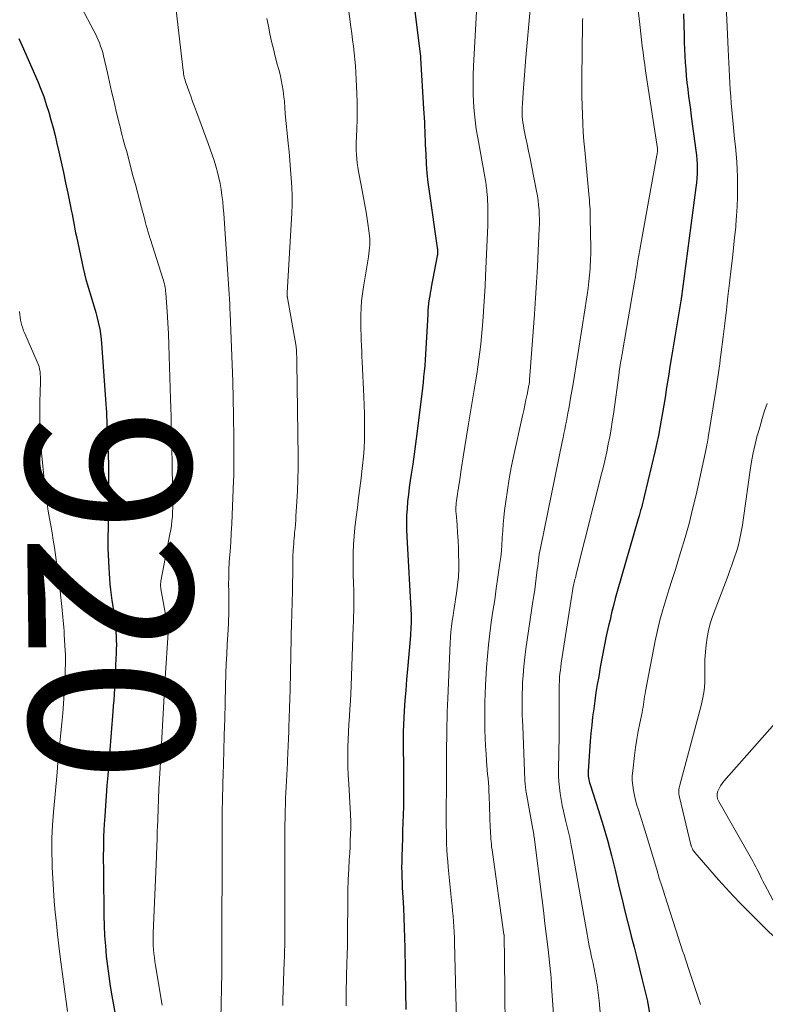
# Model space of a CAD drawing. Units: feet. Extents: x 1950000 to 1955020, y 499993 to 505000.
# Drawn here: x 1950601 to 1950692, y 502017 to 502137 of the extents above; entities that cross this region are included whole.
import ezdxf
from ezdxf.enums import TextEntityAlignment as Align

# ---------------------------------------------------------------- set-up
doc = ezdxf.new("R2010")
doc.units = ezdxf.units.FT
doc.header["$LTSCALE"] = 100
doc.header["$MEASUREMENT"] = 0
for name, color, linetype, lineweight in [('CONTOUR INDEX', 32, 'Continuous', 25), ('CONTOUR INDEX LABEL', 7, 'Continuous', 15), ('CONTOUR INTERMEDIATE', 40, 'Continuous', 15)]:
    doc.layers.add(name, color=color, linetype=linetype, lineweight=lineweight)
doc.styles.add('slant', font='romans.shx', dxfattribs={"oblique": 14.999978})

msp = doc.modelspace()

# ---------------------------------------------------------------- linework, layer by layer
at = {"layer": 'CONTOUR INDEX', "flags": 128}
for points, elevation in [([(1950647.73, 502147.44), (1950649.54, 502133), (1950649.54, 502132.94), (1950649.55, 502132.88), (1950649.56, 502132.82), (1950649.56, 502132.76), (1950649.57, 502132.7), (1950649.57, 502132.64), (1950649.57, 502132.58), (1950649.58, 502132.52), (1950649.95, 502126.35), (1950649.98, 502125.81), (1950650.01, 502125.26), (1950650.04, 502124.71), (1950650.06, 502124.17), (1950650.09, 502123.62), (1950650.11, 502123.08), (1950650.13, 502122.53), (1950650.15, 502121.98), (1950650.2, 502120.8), (1950650.26, 502119.66), (1950650.34, 502118.52), (1950650.47, 502117.39), (1950650.61, 502116.26), (1950651.6, 502109.41), (1950651.62, 502109.29), (1950651.63, 502109.17), (1950651.64, 502109.04), (1950651.65, 502108.92), (1950651.65, 502108.8), (1950651.64, 502108.67), (1950651.63, 502108.55), (1950651.61, 502108.43), (1950650.88, 502104.63), (1950650.82, 502104.28), (1950650.75, 502103.93), (1950650.69, 502103.58), (1950650.64, 502103.23), (1950650.59, 502102.93), (1950650.56, 502102.73), (1950650.54, 502102.52), (1950650.52, 502102.32), (1950650.5, 502102.12), (1950650.48, 502101.91), (1950650.47, 502101.71), (1950650.46, 502101.51), (1950650.45, 502101.3), (1950650.26, 502097.84), (1950650.22, 502097.15), (1950650.17, 502096.46), (1950650.13, 502095.77), (1950650.08, 502095.08), (1950650.02, 502094.39), (1950649.95, 502093.71), (1950649.88, 502093.02), (1950649.8, 502092.33), (1950649.11, 502086.77), (1950648.96, 502085.55), (1950648.79, 502084.32), (1950648.62, 502083.1), (1950648.43, 502081.87), (1950648.32, 502081.12), (1950648.2, 502080.27), (1950648.09, 502079.42), (1950648, 502078.57), (1950647.93, 502077.71), (1950647.88, 502076.86), (1950647.86, 502076), (1950647.86, 502075.15), (1950647.9, 502074.29), (1950648.44, 502064.71), (1950648.44, 502064.65), (1950648.45, 502064.6), (1950648.45, 502064.54), (1950648.45, 502064.49), (1950648.45, 502064.43), (1950648.45, 502064.38), (1950648.45, 502064.32), (1950648.45, 502064.27), (1950648.43, 502063.66), (1950648.41, 502063.3), (1950648.39, 502062.94), (1950648.37, 502062.59), (1950648.34, 502062.23), (1950647.98, 502058.15), (1950647.88, 502056.88), (1950647.77, 502055.6), (1950647.68, 502054.33), (1950647.6, 502053.06), (1950647.54, 502052.23), (1950647.5, 502051.37), (1950647.47, 502050.51), (1950647.46, 502049.64), (1950647.46, 502048.78), (1950647.47, 502047.92), (1950647.48, 502047.06), (1950647.49, 502046.19), (1950647.5, 502045.33), (1950647.51, 502044.35), (1950647.51, 502043.37), (1950647.51, 502042.39), (1950647.49, 502041.41), (1950647.46, 502040.43), (1950647.43, 502039.45), (1950647.39, 502038.47), (1950647.36, 502037.49), (1950647.33, 502036.51), (1950647.29, 502035.27), (1950647.28, 502034.66), (1950647.27, 502034.04), (1950647.28, 502033.42), (1950647.29, 502032.81), (1950647.32, 502032.19), (1950647.34, 502031.58), (1950647.37, 502030.96), (1950647.41, 502030.35), (1950647.48, 502029.12), (1950647.55, 502027.9), (1950647.6, 502026.67), (1950647.64, 502025.45), (1950647.67, 502024.22), (1950647.75, 502018.86), (1950647.78, 502016.72)], 900), ([(1950681.58, 502137.89), (1950681.65, 502135.22), (1950681.68, 502134.4), (1950681.71, 502133.59), (1950681.75, 502132.77), (1950681.8, 502131.96), (1950681.85, 502131.15), (1950681.92, 502130.33), (1950682, 502129.52), (1950682.1, 502128.71), (1950682.1, 502128.69), (1950682.21, 502127.87), (1950682.31, 502127.05), (1950682.42, 502126.24), (1950682.53, 502125.42), (1950683.09, 502121.26), (1950683.16, 502120.7), (1950683.21, 502120.14), (1950683.24, 502119.57), (1950683.25, 502119.01), (1950683.24, 502118.44), (1950683.21, 502117.88), (1950683.17, 502117.32), (1950683.1, 502116.76), (1950681.47, 502104.44), (1950681.45, 502104.31), (1950681.44, 502104.18), (1950681.42, 502104.05), (1950681.4, 502103.91), (1950681.4, 502103.87), (1950681.38, 502103.76), (1950681.37, 502103.65), (1950681.35, 502103.53), (1950681.34, 502103.42), (1950681.32, 502103.31), (1950681.3, 502103.2), (1950681.29, 502103.09), (1950681.27, 502102.98), (1950680.09, 502095.92), (1950679.93, 502094.98), (1950679.78, 502094.04), (1950679.63, 502093.1), (1950679.49, 502092.16), (1950679.48, 502092.13), (1950679.34, 502091.2), (1950679.19, 502090.28), (1950679.04, 502089.36), (1950678.88, 502088.43), (1950678.72, 502087.51), (1950678.54, 502086.6), (1950678.34, 502085.68), (1950678.13, 502084.77), (1950676.81, 502079.14), (1950676.72, 502078.8), (1950676.64, 502078.46), (1950676.55, 502078.13), (1950676.46, 502077.79), (1950676.36, 502077.46), (1950676.27, 502077.12), (1950676.17, 502076.79), (1950676.07, 502076.45), (1950673.52, 502067.6), (1950673.28, 502066.74), (1950673.06, 502065.88), (1950672.84, 502065.02), (1950672.64, 502064.15), (1950672.47, 502063.4), (1950672.19, 502062.15), (1950671.93, 502060.9), (1950671.69, 502059.64), (1950671.46, 502058.39), (1950671.26, 502057.26), (1950671.09, 502056.28), (1950670.93, 502055.3), (1950670.78, 502054.31), (1950670.65, 502053.33), (1950670.52, 502052.34), (1950670.41, 502051.35), (1950670.32, 502050.36), (1950670.24, 502049.37), (1950669.98, 502045.74), (1950669.98, 502045.54), (1950669.98, 502045.33), (1950669.99, 502045.13), (1950670.02, 502044.92), (1950670.06, 502044.72), (1950670.1, 502044.52), (1950670.15, 502044.32), (1950670.21, 502044.12), (1950671.24, 502040.93), (1950671.79, 502039.12), (1950672.32, 502037.32), (1950672.81, 502035.49), (1950673.26, 502033.67), (1950673.77, 502031.53), (1950674.11, 502030.11), (1950674.46, 502028.68), (1950674.81, 502027.26), (1950675.17, 502025.84), (1950675.22, 502025.66), (1950675.56, 502024.33), (1950675.89, 502023), (1950676.22, 502021.68), (1950676.55, 502020.35), (1950677.19, 502017.73), (1950677.19, 502017.71), (1950677.2, 502017.69), (1950677.2, 502017.66), (1950677.21, 502017.64), (1950677.23, 502017.55), (1950677.23, 502017.53), (1950677.24, 502017.51), (1950677.24, 502017.49), (1950677.24, 502017.47), (1950678.67, 502009.29)], 880), ([(1950600.66, 502134.91), (1950601.07, 502134.01), (1950602.97, 502129.65), (1950603.35, 502128.74), (1950603.7, 502127.82), (1950604.02, 502126.88), (1950604.32, 502125.94), (1950604.58, 502124.99), (1950604.84, 502124.04), (1950605.08, 502123.08), (1950605.3, 502122.12), (1950605.53, 502121.1), (1950605.82, 502119.84), (1950606.09, 502118.58), (1950606.36, 502117.32), (1950606.63, 502116.06), (1950606.97, 502114.45), (1950607.06, 502113.99), (1950607.15, 502113.53), (1950607.24, 502113.08), (1950607.33, 502112.62), (1950607.41, 502112.16), (1950607.5, 502111.7), (1950607.59, 502111.24), (1950607.69, 502110.79), (1950608.51, 502106.93), (1950608.66, 502106.25), (1950608.84, 502105.57), (1950609.03, 502104.9), (1950609.24, 502104.23), (1950609.45, 502103.56), (1950609.66, 502102.9), (1950609.86, 502102.22), (1950610.05, 502101.55), (1950610.14, 502101.22), (1950610.34, 502100.37), (1950610.52, 502099.52), (1950610.64, 502098.66), (1950610.73, 502097.8), (1950611.28, 502090.38), (1950611.31, 502089.89), (1950611.34, 502089.4), (1950611.35, 502088.91), (1950611.37, 502088.42), (1950611.38, 502087.93), (1950611.39, 502087.44), (1950611.41, 502086.95), (1950611.43, 502086.46), (1950611.49, 502085.24), (1950611.54, 502084.14), (1950611.57, 502083.04), (1950611.59, 502081.93), (1950611.59, 502080.83), (1950611.59, 502078.28), (1950611.59, 502077.5), (1950611.57, 502076.73), (1950611.55, 502075.95), (1950611.53, 502075.17), (1950611.51, 502074.4), (1950611.5, 502073.62), (1950611.52, 502072.84), (1950611.54, 502072.07), (1950611.61, 502070.47), (1950611.65, 502069.81), (1950611.7, 502069.14), (1950611.77, 502068.48), (1950611.84, 502067.81), (1950611.92, 502067.15), (1950612.01, 502066.49), (1950612.1, 502065.82), (1950612.19, 502065.16), (1950612.32, 502064.17), (1950612.39, 502063.66), (1950612.44, 502063.15), (1950612.48, 502062.64), (1950612.52, 502062.13), (1950612.54, 502061.62), (1950612.55, 502061.1), (1950612.54, 502060.59), (1950612.53, 502060.08), (1950612.46, 502058.64), (1950612.43, 502057.93), (1950612.39, 502057.22), (1950612.35, 502056.52), (1950612.31, 502055.81), (1950612.27, 502055.1), (1950612.22, 502054.39), (1950612.17, 502053.68), (1950612.11, 502052.98), (1950611.49, 502045.22), (1950611.39, 502043.99), (1950611.3, 502042.75), (1950611.21, 502041.51), (1950611.13, 502040.27), (1950611.06, 502039.3), (1950611.02, 502038.55), (1950610.99, 502037.79), (1950610.97, 502037.04), (1950610.96, 502036.29), (1950610.95, 502035.53), (1950610.95, 502034.78), (1950610.96, 502034.02), (1950610.97, 502033.27), (1950611.04, 502028.15), (1950611.07, 502026.92), (1950611.12, 502025.69), (1950611.21, 502024.47), (1950611.32, 502023.24), (1950611.46, 502022.02), (1950611.61, 502020.8), (1950611.8, 502019.59), (1950612, 502018.38), (1950612.55, 502015.29)], 920)]:
    msp.add_lwpolyline(points, dxfattribs=dict(at, elevation=elevation))
at = {"layer": 'CONTOUR INTERMEDIATE', "flags": 128}
for points, elevation in [([(1950640.36, 502141.99), (1950641.1, 502136.3), (1950641.2, 502135.51), (1950641.3, 502134.72), (1950641.4, 502133.93), (1950641.49, 502133.14), (1950641.58, 502132.34), (1950641.65, 502131.55), (1950641.7, 502130.76), (1950641.75, 502129.96), (1950641.83, 502128.22), (1950641.86, 502127.15), (1950641.87, 502126.08), (1950641.86, 502125.01), (1950641.82, 502123.94), (1950641.76, 502122.84), (1950641.75, 502122.32), (1950641.74, 502121.8), (1950641.75, 502121.28), (1950641.78, 502120.76), (1950641.82, 502120.25), (1950641.87, 502119.73), (1950641.95, 502119.22), (1950642.04, 502118.71), (1950642.36, 502117.06), (1950642.56, 502115.97), (1950642.76, 502114.87), (1950642.94, 502113.78), (1950643.11, 502112.68), (1950643.33, 502111.2), (1950643.37, 502110.84), (1950643.4, 502110.48), (1950643.4, 502110.12), (1950643.39, 502109.76), (1950643.36, 502109.4), (1950643.32, 502109.04), (1950643.27, 502108.68), (1950643.22, 502108.32), (1950642.62, 502104.69), (1950642.49, 502103.83), (1950642.4, 502102.97), (1950642.34, 502102.11), (1950642.31, 502101.24), (1950642.31, 502100.83), (1950642.31, 502100.17), (1950642.31, 502099.5), (1950642.33, 502098.84), (1950642.35, 502098.18), (1950642.38, 502097.52), (1950642.41, 502096.86), (1950642.44, 502096.19), (1950642.47, 502095.53), (1950642.67, 502091.33), (1950642.72, 502090.28), (1950642.75, 502089.23), (1950642.77, 502088.18), (1950642.77, 502087.14), (1950642.75, 502086.09), (1950642.71, 502085.04), (1950642.63, 502084), (1950642.52, 502082.95), (1950642.48, 502082.57), (1950642.34, 502081.38), (1950642.19, 502080.19), (1950642.04, 502079), (1950641.88, 502077.81), (1950641.69, 502076.34), (1950641.58, 502075.34), (1950641.49, 502074.33), (1950641.43, 502073.32), (1950641.39, 502072.31), (1950641.39, 502071.84), (1950641.38, 502071.06), (1950641.38, 502070.28), (1950641.39, 502069.5), (1950641.42, 502068.72), (1950641.42, 502068.45), (1950641.44, 502067.8), (1950641.45, 502067.15), (1950641.46, 502066.51), (1950641.45, 502065.86), (1950641.44, 502065.22), (1950641.43, 502064.57), (1950641.41, 502063.93), (1950641.39, 502063.28), (1950641.12, 502056.13), (1950641.08, 502055.2), (1950641.04, 502054.26), (1950640.98, 502053.33), (1950640.91, 502052.39), (1950640.85, 502051.46), (1950640.8, 502050.52), (1950640.76, 502049.59), (1950640.73, 502048.65), (1950640.73, 502048.42), (1950640.72, 502047.37), (1950640.73, 502046.31), (1950640.77, 502045.26), (1950640.83, 502044.21), (1950641.02, 502041.18), (1950641.06, 502040.41), (1950641.08, 502039.63), (1950641.08, 502038.85), (1950641.06, 502038.07), (1950641.02, 502037.29), (1950640.99, 502036.52), (1950640.95, 502035.74), (1950640.9, 502034.96), (1950640.84, 502033.85), (1950640.78, 502032.53), (1950640.74, 502031.21), (1950640.71, 502029.89), (1950640.71, 502028.57), (1950640.7, 502027.24), (1950640.69, 502025.92), (1950640.67, 502024.6), (1950640.63, 502023.28), (1950640.61, 502022.43), (1950640.57, 502020.68), (1950640.53, 502018.93), (1950640.52, 502017.19)], 904), ([(1950675.96, 502139.39), (1950676.22, 502136.98), (1950676.3, 502136.23), (1950676.39, 502135.47), (1950676.47, 502134.72), (1950676.56, 502133.96), (1950676.66, 502133.2), (1950676.76, 502132.45), (1950676.86, 502131.69), (1950676.97, 502130.94), (1950678.4, 502121.49), (1950678.4, 502121.47), (1950678.41, 502121.45), (1950678.41, 502121.43), (1950678.41, 502121.41), (1950678.43, 502121.28), (1950678.43, 502121.23), (1950678.4, 502121.06), (1950678.39, 502120.97), (1950678.37, 502120.88), (1950678.36, 502120.8), (1950678.34, 502120.71), (1950676.38, 502109.85), (1950676.26, 502109.19), (1950676.15, 502108.53), (1950676.04, 502107.87), (1950675.94, 502107.21), (1950675.83, 502106.55), (1950675.73, 502105.89), (1950675.62, 502105.23), (1950675.51, 502104.57), (1950674.21, 502097.01), (1950674.15, 502096.67), (1950674.09, 502096.33), (1950674.03, 502095.98), (1950673.96, 502095.64), (1950673.88, 502095.2), (1950673.86, 502095.08), (1950673.84, 502094.95), (1950673.82, 502094.83), (1950673.81, 502094.71), (1950673.79, 502094.58), (1950673.77, 502094.46), (1950673.76, 502094.33), (1950673.74, 502094.21), (1950673.06, 502089.18), (1950672.92, 502088.26), (1950672.78, 502087.35), (1950672.61, 502086.43), (1950672.43, 502085.52), (1950672.24, 502084.61), (1950672.04, 502083.71), (1950671.83, 502082.8), (1950671.6, 502081.9), (1950668.56, 502069.85), (1950668.51, 502069.66), (1950668.46, 502069.47), (1950668.42, 502069.28), (1950668.37, 502069.09), (1950668.33, 502068.9), (1950668.28, 502068.71), (1950668.24, 502068.52), (1950668.2, 502068.33), (1950668.17, 502068.19), (1950668.12, 502067.93), (1950668.07, 502067.67), (1950668.03, 502067.41), (1950667.99, 502067.15), (1950666.71, 502058.88), (1950666.65, 502058.45), (1950666.6, 502058.03), (1950666.55, 502057.6), (1950666.51, 502057.17), (1950666.49, 502056.84), (1950666.47, 502056.58), (1950666.46, 502056.32), (1950666.45, 502056.06), (1950666.45, 502055.8), (1950666.46, 502055.54), (1950666.46, 502055.28), (1950666.46, 502055.01), (1950666.46, 502054.75), (1950666.46, 502053.53), (1950666.46, 502052.65), (1950666.46, 502051.78), (1950666.45, 502050.91), (1950666.44, 502050.03), (1950666.37, 502045.94), (1950666.38, 502045.21), (1950666.41, 502044.48), (1950666.47, 502043.75), (1950666.56, 502043.02), (1950666.68, 502042.29), (1950666.82, 502041.57), (1950666.97, 502040.85), (1950667.14, 502040.13), (1950667.27, 502039.61), (1950667.51, 502038.64), (1950667.73, 502037.66), (1950667.93, 502036.68), (1950668.11, 502035.69), (1950669.84, 502025.89), (1950669.97, 502025.18), (1950670.1, 502024.48), (1950670.25, 502023.78), (1950670.4, 502023.08), (1950670.42, 502022.97), (1950670.57, 502022.33), (1950670.7, 502021.68), (1950670.83, 502021.03), (1950670.95, 502020.39), (1950671.07, 502019.74), (1950671.17, 502019.08), (1950671.25, 502018.43), (1950671.32, 502017.77), (1950671.66, 502014.11)], 884), ([(1950608.29, 502138.65), (1950609.8, 502135.84), (1950609.99, 502135.47), (1950610.17, 502135.1), (1950610.33, 502134.73), (1950610.49, 502134.35), (1950610.63, 502133.96), (1950610.76, 502133.57), (1950610.88, 502133.18), (1950610.98, 502132.78), (1950611.45, 502130.7), (1950611.7, 502129.58), (1950611.96, 502128.46), (1950612.22, 502127.34), (1950612.49, 502126.22), (1950612.8, 502124.89), (1950612.92, 502124.43), (1950613.03, 502123.98), (1950613.15, 502123.52), (1950613.27, 502123.07), (1950613.39, 502122.62), (1950613.51, 502122.17), (1950613.63, 502121.71), (1950613.76, 502121.26), (1950614.61, 502118.05), (1950614.86, 502117.12), (1950615.1, 502116.19), (1950615.35, 502115.26), (1950615.6, 502114.33), (1950615.91, 502113.16), (1950616, 502112.81), (1950616.09, 502112.47), (1950616.19, 502112.13), (1950616.29, 502111.78), (1950616.39, 502111.44), (1950616.49, 502111.1), (1950616.59, 502110.76), (1950616.7, 502110.42), (1950618.21, 502105.69), (1950618.27, 502105.47), (1950618.34, 502105.25), (1950618.39, 502105.03), (1950618.44, 502104.81), (1950618.48, 502104.59), (1950618.52, 502104.36), (1950618.54, 502104.13), (1950618.56, 502103.91), (1950618.72, 502101.66), (1950618.8, 502100.31), (1950618.88, 502098.95), (1950618.94, 502097.6), (1950618.99, 502096.24), (1950619.15, 502091.03), (1950619.18, 502089.96), (1950619.21, 502088.9), (1950619.23, 502087.83), (1950619.26, 502086.77), (1950619.28, 502085.7), (1950619.3, 502084.64), (1950619.32, 502083.57), (1950619.34, 502082.51), (1950619.41, 502078.9), (1950619.42, 502078.36), (1950619.41, 502077.81), (1950619.39, 502077.27), (1950619.36, 502076.73), (1950619.31, 502076.18), (1950619.25, 502075.64), (1950619.17, 502075.1), (1950619.07, 502074.57), (1950617.97, 502068.85), (1950617.95, 502068.75), (1950617.94, 502068.66), (1950617.93, 502068.56), (1950617.92, 502068.47), (1950617.92, 502068.4), (1950617.92, 502068.34), (1950617.92, 502068.28), (1950617.93, 502068.22), (1950617.93, 502068.16), (1950617.94, 502068.1), (1950617.95, 502068.04), (1950617.96, 502067.98), (1950617.97, 502067.92), (1950618.8, 502063.24), (1950618.81, 502063.16), (1950618.82, 502063.07), (1950618.83, 502062.99), (1950618.84, 502062.9), (1950618.84, 502062.82), (1950618.84, 502062.73), (1950618.84, 502062.65), (1950618.84, 502062.56), (1950618.49, 502057.05), (1950618.48, 502056.87), (1950618.47, 502056.7), (1950618.46, 502056.53), (1950618.45, 502056.35), (1950618.44, 502056.18), (1950618.43, 502056.01), (1950618.42, 502055.83), (1950618.41, 502055.66), (1950617.86, 502046.09), (1950617.8, 502044.84), (1950617.73, 502043.59), (1950617.68, 502042.34), (1950617.63, 502041.09), (1950617.54, 502038.77), (1950617.53, 502038.68), (1950617.53, 502038.59), (1950617.53, 502038.5), (1950617.53, 502038.41), (1950617.53, 502038.32), (1950617.52, 502038.23), (1950617.52, 502038.14), (1950617.52, 502038.05), (1950617.5, 502037.27), (1950617.49, 502036.79), (1950617.47, 502036.3), (1950617.45, 502035.82), (1950617.43, 502035.34), (1950617.03, 502026), (1950617.02, 502025.51), (1950617.02, 502025.02), (1950617.04, 502024.53), (1950617.07, 502024.03), (1950617.11, 502023.54), (1950617.17, 502023.05), (1950617.24, 502022.56), (1950617.31, 502022.08), (1950618.13, 502017.25)], 916), ([(1950619.82, 502138.33), (1950620.68, 502130.99), (1950620.7, 502130.79), (1950620.73, 502130.6), (1950620.77, 502130.4), (1950620.81, 502130.2), (1950620.86, 502130.01), (1950620.91, 502129.81), (1950620.97, 502129.62), (1950621.04, 502129.43), (1950621.36, 502128.52), (1950621.6, 502127.88), (1950621.83, 502127.24), (1950622.07, 502126.6), (1950622.3, 502125.96), (1950623.73, 502122.1), (1950623.98, 502121.41), (1950624.21, 502120.73), (1950624.44, 502120.04), (1950624.66, 502119.34), (1950624.86, 502118.64), (1950625.03, 502117.94), (1950625.18, 502117.23), (1950625.3, 502116.51), (1950625.4, 502115.79), (1950625.49, 502115.06), (1950625.56, 502114.34), (1950625.62, 502113.61), (1950626.11, 502106.2), (1950626.15, 502105.6), (1950626.19, 502105), (1950626.23, 502104.4), (1950626.27, 502103.8), (1950626.31, 502103.21), (1950626.34, 502102.61), (1950626.37, 502102.01), (1950626.4, 502101.41), (1950626.58, 502097.28), (1950626.66, 502095.22), (1950626.72, 502093.16), (1950626.77, 502091.1), (1950626.8, 502089.03), (1950626.83, 502086.19), (1950626.84, 502085.55), (1950626.84, 502084.91), (1950626.84, 502084.26), (1950626.84, 502083.62), (1950626.83, 502082.76), (1950626.83, 502082.55), (1950626.83, 502082.34), (1950626.83, 502082.12), (1950626.83, 502081.91), (1950626.83, 502081.7), (1950626.83, 502081.49), (1950626.82, 502081.27), (1950626.81, 502081.06), (1950626.64, 502076.93), (1950626.59, 502075.82), (1950626.53, 502074.7), (1950626.46, 502073.59), (1950626.38, 502072.48), (1950626.34, 502072.05), (1950626.29, 502071.15), (1950626.24, 502070.25), (1950626.22, 502069.35), (1950626.21, 502068.45), (1950626.22, 502067.63), (1950626.22, 502067.14), (1950626.22, 502066.65), (1950626.23, 502066.16), (1950626.23, 502065.67), (1950626.23, 502065.19), (1950626.22, 502064.7), (1950626.2, 502064.21), (1950626.18, 502063.72), (1950626.1, 502062.33), (1950626.03, 502061.15), (1950625.98, 502059.97), (1950625.93, 502058.79), (1950625.89, 502057.6), (1950625.84, 502056.03), (1950625.78, 502054.06), (1950625.73, 502052.1), (1950625.67, 502050.13), (1950625.62, 502048.16), (1950625.54, 502045.23), (1950625.52, 502044.41), (1950625.49, 502043.6), (1950625.47, 502042.78), (1950625.45, 502041.97), (1950625.44, 502041.16), (1950625.42, 502040.34), (1950625.41, 502039.53), (1950625.41, 502038.71), (1950625.39, 502022.37), (1950625.39, 502022.3), (1950625.39, 502022.22), (1950625.39, 502022.15), (1950625.39, 502022.08), (1950625.38, 502022.01), (1950625.38, 502021.94), (1950625.38, 502021.86), (1950625.38, 502021.79), (1950625.38, 502021.7), (1950625.38, 502021.58), (1950625.38, 502021.47), (1950625.37, 502021.35), (1950625.37, 502021.23), (1950625.28, 502015.55)], 912), ([(1950656.43, 502138.9), (1950656.02, 502131.51), (1950655.97, 502130.42), (1950655.96, 502129.33), (1950655.98, 502128.24), (1950656.02, 502127.14), (1950656.1, 502126.05), (1950656.21, 502124.97), (1950656.36, 502123.88), (1950656.54, 502122.81), (1950657.4, 502118.06), (1950657.44, 502117.83), (1950657.48, 502117.6), (1950657.51, 502117.37), (1950657.55, 502117.14), (1950657.58, 502116.91), (1950657.61, 502116.68), (1950657.64, 502116.45), (1950657.66, 502116.22), (1950657.71, 502115.55), (1950657.73, 502115.13), (1950657.76, 502114.7), (1950657.77, 502114.27), (1950657.78, 502113.85), (1950657.78, 502113.42), (1950657.78, 502112.99), (1950657.77, 502112.57), (1950657.75, 502112.14), (1950657.48, 502106.01), (1950657.43, 502104.77), (1950657.36, 502103.54), (1950657.29, 502102.31), (1950657.2, 502101.08), (1950657.16, 502100.46), (1950657.09, 502099.54), (1950657, 502098.62), (1950656.91, 502097.7), (1950656.8, 502096.78), (1950656.68, 502095.86), (1950656.55, 502094.94), (1950656.41, 502094.03), (1950656.27, 502093.11), (1950655.39, 502087.76), (1950655.18, 502086.49), (1950654.98, 502085.23), (1950654.77, 502083.97), (1950654.57, 502082.7), (1950654.3, 502080.93), (1950654.24, 502080.55), (1950654.18, 502080.17), (1950654.12, 502079.79), (1950654.06, 502079.41), (1950654.02, 502079.18), (1950653.99, 502078.92), (1950653.95, 502078.65), (1950653.93, 502078.39), (1950653.9, 502078.13), (1950653.89, 502077.86), (1950653.89, 502077.6), (1950653.89, 502077.33), (1950653.91, 502077.07), (1950654.02, 502075.7), (1950654.08, 502074.75), (1950654.14, 502073.8), (1950654.18, 502072.85), (1950654.21, 502071.9), (1950654.22, 502071.42), (1950654.22, 502070.4), (1950654.18, 502069.39), (1950654.09, 502068.37), (1950653.95, 502067.36), (1950653.84, 502066.66), (1950653.73, 502066), (1950653.63, 502065.34), (1950653.53, 502064.68), (1950653.43, 502064.01), (1950653.34, 502063.35), (1950653.27, 502062.68), (1950653.22, 502062.02), (1950653.18, 502061.35), (1950652.89, 502054.57), (1950652.86, 502053.76), (1950652.83, 502052.94), (1950652.81, 502052.12), (1950652.79, 502051.31), (1950652.78, 502051.2), (1950652.77, 502050.44), (1950652.76, 502049.68), (1950652.75, 502048.91), (1950652.74, 502048.15), (1950652.74, 502047.39), (1950652.73, 502046.63), (1950652.73, 502045.86), (1950652.73, 502045.1), (1950652.71, 502039.74), (1950652.71, 502039.03), (1950652.72, 502038.31), (1950652.73, 502037.6), (1950652.75, 502036.89), (1950652.78, 502036.17), (1950652.83, 502035.46), (1950652.88, 502034.75), (1950652.95, 502034.04), (1950653.35, 502030), (1950653.42, 502029.36), (1950653.48, 502028.72), (1950653.53, 502028.08), (1950653.59, 502027.44), (1950653.63, 502026.8), (1950653.67, 502026.16), (1950653.7, 502025.51), (1950653.72, 502024.87), (1950653.98, 502013.68)], 896), ([(1950662.91, 502138.44), (1950662.4, 502132.58), (1950662.31, 502131.51), (1950662.22, 502130.44), (1950662.14, 502129.38), (1950662.06, 502128.31), (1950661.97, 502126.93), (1950661.95, 502126.55), (1950661.94, 502126.17), (1950661.94, 502125.8), (1950661.96, 502125.42), (1950661.99, 502125.05), (1950662.03, 502124.67), (1950662.09, 502124.3), (1950662.16, 502123.93), (1950662.37, 502122.93), (1950662.54, 502122.05), (1950662.72, 502121.18), (1950662.9, 502120.31), (1950663.07, 502119.44), (1950663.69, 502116.33), (1950663.8, 502115.76), (1950663.88, 502115.2), (1950663.95, 502114.63), (1950664, 502114.06), (1950664.03, 502113.49), (1950664.05, 502112.92), (1950664.04, 502112.34), (1950664.03, 502111.77), (1950663.91, 502109.06), (1950663.81, 502107.13), (1950663.7, 502105.21), (1950663.58, 502103.28), (1950663.45, 502101.36), (1950662.85, 502093.35), (1950662.84, 502093.27), (1950662.84, 502093.18), (1950662.83, 502093.1), (1950662.82, 502093.02), (1950662.81, 502092.93), (1950662.79, 502092.85), (1950662.78, 502092.77), (1950662.76, 502092.69), (1950662.54, 502091.56), (1950662.41, 502090.91), (1950662.28, 502090.27), (1950662.14, 502089.62), (1950662, 502088.98), (1950660.89, 502084.04), (1950660.61, 502082.68), (1950660.35, 502081.31), (1950660.14, 502079.94), (1950659.95, 502078.57), (1950659.81, 502077.44), (1950659.72, 502076.62), (1950659.64, 502075.81), (1950659.58, 502074.99), (1950659.53, 502074.17), (1950659.52, 502074.02), (1950659.47, 502073.27), (1950659.41, 502072.53), (1950659.33, 502071.79), (1950659.24, 502071.05), (1950659, 502069.34), (1950658.8, 502067.97), (1950658.6, 502066.59), (1950658.39, 502065.22), (1950658.18, 502063.85), (1950657.99, 502062.48), (1950657.83, 502061.1), (1950657.71, 502059.72), (1950657.61, 502058.34), (1950657.5, 502056.2), (1950657.45, 502055.14), (1950657.42, 502054.07), (1950657.4, 502053), (1950657.4, 502051.94), (1950657.4, 502051.76), (1950657.42, 502050.78), (1950657.45, 502049.8), (1950657.5, 502048.82), (1950657.56, 502047.85), (1950657.62, 502046.94), (1950657.66, 502046.42), (1950657.7, 502045.89), (1950657.74, 502045.36), (1950657.79, 502044.84), (1950657.83, 502044.31), (1950657.87, 502043.78), (1950657.9, 502043.26), (1950657.93, 502042.73), (1950658.07, 502038.82), (1950658.09, 502038.49), (1950658.1, 502038.16), (1950658.12, 502037.83), (1950658.14, 502037.5), (1950658.17, 502037.16), (1950658.2, 502036.83), (1950658.23, 502036.51), (1950658.28, 502036.18), (1950659.73, 502025.86), (1950659.74, 502025.84), (1950659.74, 502025.82), (1950659.74, 502025.8), (1950659.74, 502025.77), (1950659.75, 502025.68), (1950659.75, 502025.66), (1950659.75, 502025.64), (1950659.76, 502025.62), (1950659.76, 502025.59), (1950659.76, 502025.13), (1950659.77, 502024.87), (1950659.77, 502024.62), (1950659.77, 502024.36), (1950659.78, 502024.1), (1950659.83, 502017.65), (1950659.86, 502015.81)], 892), ([(1950686.78, 502138.93), (1950686.87, 502137.18), (1950686.96, 502135.43), (1950687.03, 502133.56), (1950687.07, 502132.75), (1950687.1, 502131.93), (1950687.14, 502131.11), (1950687.18, 502130.3), (1950687.22, 502129.48), (1950687.27, 502128.67), (1950687.33, 502127.85), (1950687.4, 502127.04), (1950687.64, 502124.52), (1950687.72, 502123.59), (1950687.81, 502122.67), (1950687.9, 502121.74), (1950687.98, 502120.82), (1950688.06, 502119.9), (1950688.11, 502118.97), (1950688.15, 502118.05), (1950688.16, 502117.12), (1950688.17, 502116.71), (1950688.16, 502115.59), (1950688.12, 502114.46), (1950688.05, 502113.33), (1950687.96, 502112.21), (1950687.94, 502111.94), (1950687.81, 502110.68), (1950687.68, 502109.42), (1950687.55, 502108.16), (1950687.4, 502106.9), (1950687.19, 502105.13), (1950687, 502103.49), (1950686.8, 502101.86), (1950686.6, 502100.22), (1950686.4, 502098.58), (1950686.13, 502096.4), (1950686.06, 502095.85), (1950685.99, 502095.31), (1950685.92, 502094.77), (1950685.84, 502094.22), (1950685.76, 502093.68), (1950685.68, 502093.14), (1950685.59, 502092.6), (1950685.51, 502092.06), (1950684.59, 502086.32), (1950684.58, 502086.23), (1950684.56, 502086.15), (1950684.55, 502086.07), (1950684.54, 502085.98), (1950684.52, 502085.9), (1950684.5, 502085.82), (1950684.49, 502085.73), (1950684.47, 502085.65), (1950684.42, 502085.41), (1950684.38, 502085.2), (1950684.33, 502085), (1950684.29, 502084.79), (1950684.25, 502084.58), (1950683.11, 502079.36), (1950682.7, 502077.62), (1950682.27, 502075.89), (1950681.79, 502074.17), (1950681.28, 502072.46), (1950680.98, 502071.52), (1950680.6, 502070.29), (1950680.21, 502069.05), (1950679.81, 502067.82), (1950679.42, 502066.59), (1950679.05, 502065.35), (1950678.71, 502064.11), (1950678.41, 502062.85), (1950678.14, 502061.59), (1950676.97, 502055.45), (1950676.91, 502055.13), (1950676.85, 502054.8), (1950676.8, 502054.48), (1950676.76, 502054.16), (1950676.71, 502053.83), (1950676.66, 502053.51), (1950676.6, 502053.19), (1950676.54, 502052.87), (1950676.27, 502051.56), (1950676.08, 502050.59), (1950675.9, 502049.61), (1950675.76, 502048.62), (1950675.62, 502047.64), (1950675.4, 502045.79), (1950675.35, 502045.18), (1950675.35, 502044.58), (1950675.4, 502043.98), (1950675.48, 502043.38), (1950675.61, 502042.78), (1950675.75, 502042.19), (1950675.92, 502041.6), (1950676.09, 502041.02), (1950676.71, 502039.09), (1950677.05, 502038.03), (1950677.38, 502036.97), (1950677.7, 502035.91), (1950678.01, 502034.84), (1950678.32, 502033.78), (1950678.64, 502032.71), (1950678.97, 502031.65), (1950679.3, 502030.59), (1950680.97, 502025.4), (1950681.14, 502024.89), (1950681.31, 502024.39), (1950681.48, 502023.88), (1950681.65, 502023.38), (1950681.82, 502022.87), (1950681.99, 502022.37), (1950682.16, 502021.86), (1950682.33, 502021.35), (1950683.65, 502017.32)], 876), ([(1950630.85, 502137.31), (1950631.05, 502136.39), (1950631.24, 502135.46), (1950631.45, 502134.54), (1950631.66, 502133.62), (1950631.89, 502132.7), (1950632.13, 502131.79), (1950632.31, 502131.13), (1950632.47, 502130.5), (1950632.62, 502129.86), (1950632.74, 502129.21), (1950632.84, 502128.56), (1950632.95, 502127.77), (1950632.98, 502127.51), (1950633.01, 502127.26), (1950633.03, 502127), (1950633.04, 502126.75), (1950633.05, 502126.49), (1950633.07, 502126.24), (1950633.09, 502125.98), (1950633.11, 502125.72), (1950633.47, 502122.16), (1950633.57, 502121.09), (1950633.67, 502120.03), (1950633.76, 502118.96), (1950633.84, 502117.89), (1950633.9, 502116.82), (1950633.94, 502115.76), (1950633.93, 502114.69), (1950633.89, 502113.62), (1950633.34, 502103.93), (1950633.33, 502103.86), (1950633.33, 502103.78), (1950633.33, 502103.7), (1950633.34, 502103.63), (1950633.34, 502103.55), (1950633.35, 502103.47), (1950633.36, 502103.4), (1950633.37, 502103.32), (1950634.43, 502097.41), (1950634.43, 502097.4), (1950634.43, 502097.38), (1950634.44, 502097.37), (1950634.44, 502097.35), (1950634.44, 502097.29), (1950634.45, 502097.28), (1950634.45, 502097.26), (1950634.45, 502097.24), (1950634.45, 502097.23), (1950634.46, 502097.08), (1950634.46, 502096.99), (1950634.46, 502096.9), (1950634.47, 502096.81), (1950634.47, 502096.72), (1950634.49, 502096.42), (1950634.5, 502096.18), (1950634.51, 502095.94), (1950634.51, 502095.7), (1950634.52, 502095.46), (1950634.66, 502083.96), (1950634.67, 502082.59), (1950634.65, 502081.23), (1950634.6, 502079.86), (1950634.52, 502078.5), (1950634.41, 502076.78), (1950634.38, 502076.28), (1950634.34, 502075.77), (1950634.3, 502075.27), (1950634.25, 502074.76), (1950634.22, 502074.44), (1950634.19, 502074.09), (1950634.16, 502073.75), (1950634.13, 502073.4), (1950634.1, 502073.06), (1950634.09, 502072.94), (1950634.07, 502072.65), (1950634.05, 502072.37), (1950634.04, 502072.08), (1950634.03, 502071.8), (1950634.02, 502071.51), (1950634.02, 502071.23), (1950634.01, 502070.94), (1950634.01, 502070.66), (1950633.97, 502067.68), (1950633.97, 502067.22), (1950633.96, 502066.76), (1950633.95, 502066.3), (1950633.94, 502065.84), (1950633.92, 502065.38), (1950633.91, 502064.92), (1950633.9, 502064.46), (1950633.88, 502064), (1950633.69, 502055.66), (1950633.66, 502054.52), (1950633.63, 502053.38), (1950633.59, 502052.24), (1950633.56, 502051.09), (1950633.54, 502050.57), (1950633.51, 502049.69), (1950633.47, 502048.81), (1950633.42, 502047.93), (1950633.38, 502047.05), (1950633.36, 502046.73), (1950633.32, 502046.01), (1950633.28, 502045.29), (1950633.24, 502044.56), (1950633.2, 502043.84), (1950633.17, 502043.12), (1950633.14, 502042.4), (1950633.12, 502041.68), (1950633.1, 502040.96), (1950633.09, 502040.19), (1950633.07, 502039.09), (1950633.06, 502037.99), (1950633.06, 502036.89), (1950633.05, 502035.78), (1950633.06, 502027.8), (1950633.06, 502027.14), (1950633.06, 502026.49), (1950633.06, 502025.83), (1950633.05, 502025.17), (1950633.04, 502024.52), (1950633.03, 502023.86), (1950633.01, 502023.2), (1950632.99, 502022.55), (1950632.82, 502017.91), (1950632.81, 502017.22)], 908), ([(1950669.32, 502137.33), (1950669.31, 502137.12), (1950669.31, 502136.91), (1950669.31, 502136.7), (1950669.21, 502130.02), (1950669.21, 502128.93), (1950669.21, 502127.84), (1950669.24, 502126.75), (1950669.27, 502125.66), (1950669.32, 502124.57), (1950669.39, 502123.48), (1950669.47, 502122.39), (1950669.56, 502121.31), (1950670.06, 502115.95), (1950670.1, 502115.58), (1950670.13, 502115.22), (1950670.16, 502114.85), (1950670.18, 502114.48), (1950670.21, 502114.12), (1950670.22, 502113.75), (1950670.24, 502113.39), (1950670.24, 502113.02), (1950670.29, 502109.41), (1950670.29, 502109), (1950670.29, 502108.58), (1950670.28, 502108.16), (1950670.27, 502107.74), (1950670.24, 502107.33), (1950670.22, 502106.91), (1950670.18, 502106.5), (1950670.14, 502106.08), (1950670.05, 502105.31), (1950669.96, 502104.51), (1950669.86, 502103.71), (1950669.75, 502102.91), (1950669.63, 502102.12), (1950668.73, 502096.45), (1950668.52, 502095.18), (1950668.31, 502093.9), (1950668.1, 502092.63), (1950667.88, 502091.36), (1950667.61, 502089.82), (1950667.52, 502089.32), (1950667.42, 502088.82), (1950667.33, 502088.32), (1950667.23, 502087.82), (1950667.12, 502087.32), (1950667.02, 502086.82), (1950666.92, 502086.32), (1950666.81, 502085.82), (1950664.17, 502072.89), (1950664.1, 502072.52), (1950664.03, 502072.15), (1950663.98, 502071.78), (1950663.93, 502071.41), (1950663.89, 502071.03), (1950663.84, 502070.66), (1950663.79, 502070.28), (1950663.75, 502069.91), (1950663.66, 502069.24), (1950663.57, 502068.53), (1950663.47, 502067.82), (1950663.37, 502067.11), (1950663.26, 502066.4), (1950662.54, 502061.72), (1950662.39, 502060.63), (1950662.25, 502059.55), (1950662.15, 502058.46), (1950662.06, 502057.38), (1950662, 502056.52), (1950661.97, 502055.86), (1950661.94, 502055.2), (1950661.93, 502054.53), (1950661.93, 502053.87), (1950661.94, 502053.21), (1950661.96, 502052.54), (1950661.98, 502051.88), (1950662.01, 502051.22), (1950662.28, 502044.64), (1950662.29, 502044.46), (1950662.3, 502044.27), (1950662.32, 502044.08), (1950662.34, 502043.9), (1950662.36, 502043.71), (1950662.38, 502043.53), (1950662.41, 502043.34), (1950662.44, 502043.16), (1950663.25, 502038.66), (1950663.27, 502038.55), (1950663.29, 502038.43), (1950663.31, 502038.32), (1950663.33, 502038.21), (1950663.35, 502038.09), (1950663.36, 502037.98), (1950663.38, 502037.87), (1950663.39, 502037.75), (1950664.34, 502030.34), (1950664.53, 502028.76), (1950664.72, 502027.19), (1950664.91, 502025.62), (1950665.09, 502024.04), (1950665.39, 502021.33), (1950665.42, 502021.11), (1950665.44, 502020.89), (1950665.46, 502020.67), (1950665.47, 502020.45), (1950665.49, 502020.23), (1950665.5, 502020.02), (1950665.52, 502019.8), (1950665.53, 502019.58), (1950666.21, 502009.82)], 888), ([(1950600.76, 502101.66), (1950600.78, 502101.31), (1950600.82, 502100.97), (1950600.87, 502100.63), (1950600.95, 502100.29), (1950601.04, 502099.96), (1950601.14, 502099.63), (1950601.26, 502099.3), (1950601.39, 502098.98), (1950602.92, 502095.56), (1950603.03, 502095.27), (1950603.13, 502094.97), (1950603.2, 502094.67), (1950603.25, 502094.36), (1950603.28, 502094.04), (1950603.3, 502093.73), (1950603.31, 502093.41), (1950603.3, 502093.1), (1950603.23, 502090.64), (1950603.21, 502089.09), (1950603.23, 502087.55), (1950603.32, 502086.01), (1950603.44, 502084.47), (1950603.89, 502080.07), (1950603.99, 502079.17), (1950604.11, 502078.28), (1950604.25, 502077.39), (1950604.41, 502076.5), (1950604.57, 502075.61), (1950604.73, 502074.72), (1950604.87, 502073.83), (1950605.01, 502072.94), (1950605.09, 502072.36), (1950605.26, 502071.18), (1950605.42, 502070), (1950605.56, 502068.81), (1950605.7, 502067.63), (1950605.9, 502065.76), (1950605.94, 502065.34), (1950605.99, 502064.92), (1950606.03, 502064.49), (1950606.08, 502064.07), (1950606.12, 502063.65), (1950606.15, 502063.22), (1950606.18, 502062.8), (1950606.21, 502062.37), (1950606.32, 502060.36), (1950606.34, 502059.93), (1950606.35, 502059.49), (1950606.35, 502059.06), (1950606.35, 502058.62), (1950606.33, 502058.18), (1950606.32, 502057.75), (1950606.3, 502057.31), (1950606.28, 502056.88), (1950606.18, 502055.18), (1950606.1, 502053.98), (1950606.01, 502052.78), (1950605.9, 502051.58), (1950605.78, 502050.38), (1950605.66, 502049.18), (1950605.54, 502047.98), (1950605.43, 502046.79), (1950605.32, 502045.59), (1950604.88, 502040.73), (1950604.77, 502039.16), (1950604.7, 502037.59), (1950604.69, 502036.02), (1950604.72, 502034.45), (1950604.74, 502034.04), (1950604.81, 502032.67), (1950604.89, 502031.3), (1950604.99, 502029.93), (1950605.11, 502028.57), (1950605.25, 502027.2), (1950605.39, 502025.84), (1950605.55, 502024.48), (1950605.72, 502023.12), (1950606.58, 502016.5)], 924), ([(1950691.75, 502090.49), (1950691.45, 502089.57), (1950691.17, 502088.65), (1950690.9, 502087.72), (1950690.63, 502086.8), (1950690.57, 502086.57), (1950690.3, 502085.53), (1950690.06, 502084.48), (1950689.86, 502083.42), (1950689.69, 502082.35), (1950688.94, 502076.86), (1950688.85, 502076.26), (1950688.76, 502075.66), (1950688.65, 502075.06), (1950688.54, 502074.46), (1950688.41, 502073.86), (1950688.26, 502073.27), (1950688.1, 502072.69), (1950687.91, 502072.11), (1950687.89, 502072.02), (1950687.67, 502071.4), (1950687.46, 502070.79), (1950687.24, 502070.17), (1950687.01, 502069.56), (1950685.13, 502064.57), (1950684.85, 502063.72), (1950684.62, 502062.87), (1950684.45, 502062), (1950684.33, 502061.11), (1950684.25, 502060.22), (1950684.2, 502059.33), (1950684.18, 502058.44), (1950684.19, 502057.54), (1950684.19, 502057.44), (1950684.17, 502056.5), (1950684.09, 502055.56), (1950683.94, 502054.64), (1950683.73, 502053.72), (1950681.12, 502044.05), (1950681.08, 502043.87), (1950681.04, 502043.69), (1950681.02, 502043.51), (1950681.01, 502043.32), (1950681.01, 502043.14), (1950681.02, 502042.95), (1950681.05, 502042.77), (1950681.09, 502042.59), (1950682.49, 502036.76), (1950682.5, 502036.74), (1950682.5, 502036.73), (1950682.5, 502036.71), (1950682.51, 502036.7), (1950682.52, 502036.63), (1950682.56, 502036.53), (1950682.67, 502036.27), (1950682.73, 502036.16), (1950682.8, 502036.04), (1950682.87, 502035.94), (1950682.95, 502035.84), (1950685.85, 502032.53), (1950686.73, 502031.54), (1950687.64, 502030.56), (1950688.56, 502029.6), (1950689.49, 502028.66), (1950694.85, 502023.35)], 872), ([(1950696.26, 502022.9), (1950691.45, 502031.99), (1950691.26, 502032.34), (1950691.09, 502032.69), (1950690.91, 502033.04), (1950690.74, 502033.4), (1950690.56, 502033.75), (1950690.38, 502034.1), (1950690.2, 502034.44), (1950690.01, 502034.79), (1950685.87, 502042.05), (1950685.74, 502042.36), (1950685.68, 502042.68), (1950685.7, 502043), (1950685.78, 502043.32), (1950685.92, 502043.64), (1950686.09, 502043.94), (1950686.28, 502044.23), (1950686.5, 502044.5), (1950692.71, 502051.55)], 872)]:
    msp.add_lwpolyline(points, dxfattribs=dict(at, elevation=elevation))

# ---------------------------------------------------------------- texts
at = {"layer": 'CONTOUR INDEX LABEL', "style": 'slant', "oblique": 15}
msp.add_text('920', height=20, rotation=270.7136, dxfattribs=at).set_placement((1950611.77, 502067.12, 920), align=Align.MIDDLE_CENTER)

doc.saveas('drawing.dxf')
